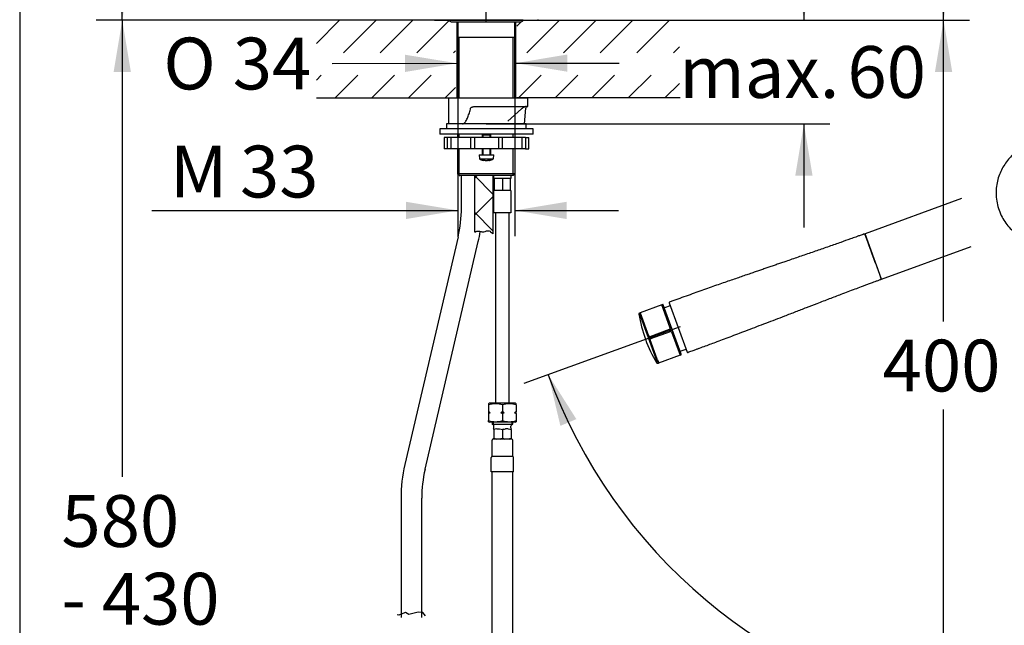
# Paper-space layout 'Sheet1' of a CAD drawing. Units: millimetres. Extents: x 7 to 203, y 5 to 291.
# Drawn here: x 7 to 121, y 122 to 192 of the extents above; entities that cross this region are included whole.
import ezdxf
from ezdxf.enums import TextEntityAlignment as Align
from ezdxf.lldxf.tags import DXFTag

# ---------------------------------------------------------------- set-up
doc = ezdxf.new("R2010")
doc.units = ezdxf.units.MM
for name, color, linetype in [('Default', 7, 'Continuous'), ('DIN-ISO_Templates', 7, 'Continuous'), ('Layer1', 7, 'Continuous'), ('Layer12', 7, 'Continuous'), ('Layer2', 7, 'Continuous'), ('Layer3', 7, 'Continuous'), ('Layer53', 7, 'Continuous'), ('Standard', 7, 'Continuous')]:
    doc.layers.add(name, color=color, linetype=linetype)
doc.styles.add('SEACAD_Arial', font='arial.ttf')
doc.styles.add('SEACAD_Solid_Edge_ANSI1_Symbols', font='semeca1.ttf')
tags = doc.linetypes.add('CENTER2', pattern=[28.575, 19.05, -3.175, 3.175, -3.175]).pattern_tags.tags
tags[10:11] = [DXFTag(74, 4), DXFTag(75, 0), DXFTag(340, '0'), DXFTag(46, 0.0), DXFTag(50, 0.0), DXFTag(44, 0.0), DXFTag(45, 0.0)]
tags[8:9] = [DXFTag(74, 4), DXFTag(75, 0), DXFTag(340, '0'), DXFTag(46, 0.0), DXFTag(50, 0.0), DXFTag(44, 0.0), DXFTag(45, 0.0)]
tags[6:7] = [DXFTag(74, 4), DXFTag(75, 0), DXFTag(340, '0'), DXFTag(46, 0.0), DXFTag(50, 0.0), DXFTag(44, 0.0), DXFTag(45, 0.0)]
tags[4:5] = [DXFTag(74, 4), DXFTag(75, 0), DXFTag(340, '0'), DXFTag(46, 0.0), DXFTag(50, 0.0), DXFTag(44, 0.0), DXFTag(45, 0.0)]
tags = doc.linetypes.add('HIDDEN2', pattern=[4.7625, 3.175, -1.5875]).pattern_tags.tags
tags[6:7] = [DXFTag(74, 4), DXFTag(75, 0), DXFTag(340, '0'), DXFTag(46, 0.0), DXFTag(50, 0.0), DXFTag(44, 0.0), DXFTag(45, 0.0)]
tags[4:5] = [DXFTag(74, 4), DXFTag(75, 0), DXFTag(340, '0'), DXFTag(46, 0.0), DXFTag(50, 0.0), DXFTag(44, 0.0), DXFTag(45, 0.0)]
doc.dimstyles.new('TPI_1_5', dxfattribs={"dimtxt": 6, "dimasz": 6, "dimexe": 3, "dimexo": 0, "dimgap": 1.5, "dimtad": 0, "dimtih": 1, "dimtoh": 1, "dimdec": 0, "dimlfac": 5, "dimtxsty": 'SEACAD_Arial', "dimblk1": '_SE_FILLED', "dimblk2": '_SE_FILLED', "dimsah": 1, "dimcen": 3, "dimadec": 0, "dimazin": 0, "dimtfac": 0.7, "dimtdec": 3, "dimtofl": 0, "dimtmove": 0, "dimatfit": 3, "dimfxl": 1, "dimarcsym": 0})

# ---------------------------------------------------------------- blocks, each defined once
blk = doc.blocks.new('DMBLK14')
at = {"layer": 'Default', "linetype": 'Continuous'}
for points in [[(114.55, 249.8), (113.55, 255.8), (112.55, 249.8)], [(114.55, 198.12), (112.55, 198.12), (113.55, 192.12)]]:
    blk.add_hatch(color=7, dxfattribs=at).paths.add_polyline_path(points)
at = {"layer": 'Default', "color": 7, "linetype": 'Continuous'}
for p, q in [((102.88, 255.8), (116.55, 255.8)), ((113.55, 229.06), (113.55, 255.8)), ((113.55, 192.12), (113.55, 218.86)), ((66.56, 192.12), (116.55, 192.12))]:
    blk.add_line(p, q, dxfattribs=at)
at = {"layer": 'Default', "color": 7, "linetype": 'Continuous', "style": 'SEACAD_Arial'}
blk.add_text('318', height=6, dxfattribs=at).set_placement((106.5, 226.96), align=Align.TOP_LEFT)
blk = doc.blocks.new('_SE_FILLED')
at = {"color": 0}
blk.add_line((0, 0), (-1, 0), dxfattribs=at)
blk.add_solid([(0, 0), (-1, -0.1665), (-1, 0.1665), (0, 0)], dxfattribs=at)
blk = doc.blocks.new('DMBLK15')
at = {"layer": 'Default', "linetype": 'Continuous'}
for points in [[(17.47, 260.06), (19.47, 260.06), (18.47, 266.06)], [(17.47, 198.12), (18.47, 192.12), (19.47, 198.12)]]:
    blk.add_hatch(color=7, dxfattribs=at).paths.add_polyline_path(points)
at = {"layer": 'Default', "color": 7, "linetype": 'Continuous'}
for p, q in [((76.17, 266.06), (15.47, 266.06)), ((18.47, 234.19), (18.47, 266.06)), ((18.47, 192.12), (18.47, 223.99)), ((54.69, 192.12), (15.47, 192.12))]:
    blk.add_line(p, q, dxfattribs=at)
at = {"layer": 'Default', "color": 7, "linetype": 'Continuous', "style": 'SEACAD_Arial'}
blk.add_text('370', height=6, dxfattribs=at).set_placement((11.43, 232.09), align=Align.TOP_LEFT)
blk = doc.blocks.new('DMBLK16')
at = {"layer": 'Layer3', "linetype": 'Continuous'}
for points in [[(98.38, 198.12), (96.38, 198.12), (97.38, 192.12)], [(98.38, 174.12), (97.38, 180.12), (96.38, 174.12)]]:
    blk.add_hatch(color=7, dxfattribs=at).paths.add_polyline_path(points)
at = {"layer": 'Layer3', "color": 7, "linetype": 'Continuous'}
for p, q in [((97.38, 204.12), (97.38, 192.12)), ((54.66, 192.12), (100.38, 192.12)), ((60.61, 180.12), (100.38, 180.12)), ((97.38, 180.12), (97.38, 168.12))]:
    blk.add_line(p, q, dxfattribs=at)
at = {"layer": 'Layer3', "color": 7, "linetype": 'Continuous', "style": 'SEACAD_Arial'}
for s, p in [('60', (102.42, 189.12)), ('max.', (82.95, 189.12))]:
    blk.add_text(s, height=6, dxfattribs=at).set_placement(p, align=Align.TOP_LEFT)
blk = doc.blocks.new('DMBLK18')
at = {"layer": 'Layer3', "linetype": 'Continuous'}
for points in [[(66.61, 276.23), (60.61, 275.23), (66.61, 274.23)], [(94.34, 276.23), (94.34, 274.23), (100.34, 275.23)]]:
    blk.add_hatch(color=7, dxfattribs=at).paths.add_polyline_path(points)
at = {"layer": 'Layer3', "color": 7, "linetype": 'Continuous'}
for p, q in [((60.61, 191.94), (60.61, 278.23)), ((100.34, 255.8), (100.34, 278.23)), ((71.33, 275.23), (60.61, 275.23)), ((100.34, 275.23), (89.62, 275.23))]:
    blk.add_line(p, q, dxfattribs=at)
at = {"layer": 'Layer3', "color": 7, "linetype": 'Continuous', "style": 'SEACAD_Arial'}
blk.add_text('199', height=6, dxfattribs=at).set_placement((73.43, 278.23), align=Align.TOP_LEFT)
blk = doc.blocks.new('DMBLK19')
at = {"layer": 'Layer3', "linetype": 'Continuous'}
for points in [[(51.21, 186.12), (57.21, 187.13), (51.21, 188.12)], [(70.01, 186.15), (70.01, 188.15), (64.01, 187.14)]]:
    blk.add_hatch(color=7, dxfattribs=at).paths.add_polyline_path(points)
at = {"layer": 'Layer3', "color": 7, "linetype": 'Continuous'}
for p, q in [((42.76, 187.1), (57.21, 187.13)), ((57.21, 187.53), (57.21, 184.13)), ((64.01, 187.55), (64.01, 184.14)), ((64.01, 187.14), (76.01, 187.16))]:
    blk.add_line(p, q, dxfattribs=at)
for s, style, p in [('O', 'SEACAD_Solid_Edge_ANSI1_Symbols', (23.23, 190.1)), ('34', 'SEACAD_Arial', (31.27, 190.1))]:
    blk.add_text(s, height=6, dxfattribs=dict(at, style=style)).set_placement(p, align=Align.TOP_LEFT)
blk = doc.blocks.new('DMBLK20')
at = {"layer": 'Default', "linetype": 'Continuous'}
for points in [[(71.04, 145.92), (67.79, 151.06), (69.19, 145.14)], [(182.16, 145.14), (183.56, 151.06), (180.31, 145.92)]]:
    blk.add_hatch(color=7, dxfattribs=at).paths.add_polyline_path(points)
at = {"layer": 'Default', "color": 7, "linetype": 'Continuous'}
for p, q in [((78.27, 154.88), (64.97, 150.04)), ((173.14, 154.86), (186.38, 150.04))]:
    blk.add_line(p, q, dxfattribs=at)
for start, end in [(200, 259.8653), (280.1347, 340)]:
    blk.add_arc((125.67, 172.13), 61.6, start, end, dxfattribs=at)
at = {"layer": 'Default', "color": 7, "linetype": 'Continuous', "style": 'SEACAD_Arial'}
blk.add_text('140°', height=6, dxfattribs=at).set_placement((116.93, 113.53), align=Align.TOP_LEFT)
blk = doc.blocks.new('DMBLK22')
at = {"layer": 'Layer3', "linetype": 'Continuous'}
for points in [[(51.31, 169.09), (57.31, 170.09), (51.31, 171.09)], [(69.91, 169.09), (69.91, 171.09), (63.91, 170.09)]]:
    blk.add_hatch(color=7, dxfattribs=at).paths.add_polyline_path(points)
at = {"layer": 'Layer3', "color": 7, "linetype": 'Continuous'}
for p, q in [((57.31, 183.12), (57.31, 167.09)), ((63.91, 183.12), (63.91, 167.09)), ((21.89, 170.09), (57.31, 170.09)), ((63.91, 170.09), (75.91, 170.09))]:
    blk.add_line(p, q, dxfattribs=at)
at = {"layer": 'Layer3', "color": 7, "linetype": 'Continuous', "style": 'SEACAD_Arial'}
for s, p in [('M', (23.99, 177.59)), ('33', (32.1, 177.59))]:
    blk.add_text(s, height=6, dxfattribs=at).set_placement(p, align=Align.TOP_LEFT)
blk = doc.blocks.new('DMBLK23')
at = {"layer": 'Layer3', "linetype": 'Continuous'}
for points in [[(17.47, 186.12), (19.47, 186.12), (18.47, 192.12)], [(17.47, 82.12), (18.47, 76.12), (19.47, 82.12)]]:
    blk.add_hatch(color=7, dxfattribs=at).paths.add_polyline_path(points)
at = {"layer": 'Layer3', "color": 7, "linetype": 'Continuous'}
for p, q in [((56.32, 192.12), (15.47, 192.12)), ((18.47, 192.12), (18.47, 139.22)), ((18.47, 120.02), (18.47, 76.12)), ((57.21, 76.12), (15.47, 76.12))]:
    blk.add_line(p, q, dxfattribs=at)
at = {"layer": 'Layer3', "color": 7, "linetype": 'Continuous', "style": 'SEACAD_Arial'}
for s, p in [('580', (11.43, 137.12)), ('- 430', (11.43, 128.12))]:
    blk.add_text(s, height=6, dxfattribs=at).set_placement(p, align=Align.TOP_LEFT)
blk = doc.blocks.new('DMBLK25')
at = {"layer": 'Standard', "linetype": 'Continuous'}
for points in [[(114.55, 186.12), (113.55, 192.12), (112.55, 186.12)], [(114.55, 118.12), (112.55, 118.12), (113.55, 112.12)]]:
    blk.add_hatch(color=7, dxfattribs=at).paths.add_polyline_path(points)
at = {"layer": 'Standard', "color": 7, "linetype": 'Continuous'}
for p, q in [((83.07, 192.12), (116.55, 192.12)), ((113.55, 157.22), (113.55, 192.12)), ((113.55, 112.12), (113.55, 147.02)), ((86.32, 112.12), (116.55, 112.12))]:
    blk.add_line(p, q, dxfattribs=at)
at = {"layer": 'Standard', "color": 7, "linetype": 'Continuous', "style": 'SEACAD_Arial'}
blk.add_text('400', height=6, dxfattribs=at).set_placement((106.5, 155.12), align=Align.TOP_LEFT)

psp = doc.layouts.new('Sheet1')

# ---------------------------------------------------------------- hatches: boundary and pattern name
at = {"layer": 'Layer2', "linetype": 'Continuous'}
h = psp.add_hatch(dxfattribs=at)
h.set_pattern_fill('NET', scale=0.94488, angle=45, style=0)
edge = h.paths.add_edge_path()
edge.add_line((61.37, 167.38), (61.37, 174.12))
edge.add_line((61.37, 174.12), (59.27, 174.12))
edge.add_line((59.27, 174.12), (59.27, 167.57))
edge.add_spline(control_points=[(59.27, 167.57), (59.44, 167.66), (59.63, 167.71), (59.81, 167.68), (59.94, 167.66), (60.25, 167.51), (60.71, 167.81), (61.1, 167.67), (61.25, 167.47), (61.34, 167.4), (61.37, 167.38)], knot_values=[0, 0, 0, 0, 0.308804, 0.308804, 0.308804, 0.466881, 0.708119, 0.856404, 0.949444, 1, 1, 1, 1], degree=3, periodic=0)
at = {"layer": 'Layer3', "linetype": 'Continuous'}
h = psp.add_hatch(dxfattribs=at)
h.set_pattern_fill('LINE', scale=0.94488, angle=45, style=0)
edge = h.paths.add_edge_path()
edge.add_line((40.94, 188.34), (57.05, 188.34))
edge.add_line((57.05, 188.34), (57.05, 191.94))
edge.add_line((57.05, 191.94), (56.56, 191.94))
edge.add_arc((56.56, 192.19), 0.25, 196.2602, 270, ccw=False)
edge.add_line((56.32, 192.12), (55.48, 192.12))
edge.add_line((55.48, 192.12), (55.44, 192.12))
edge.add_line((55.44, 192.12), (55.36, 192.12))
edge.add_line((55.36, 192.12), (54.92, 192.12))
edge.add_line((54.92, 192.12), (43.52, 192.12))
edge.add_line((43.52, 192.12), (40.94, 192.12))
edge.add_line((40.94, 192.12), (40.94, 188.34))
h = psp.add_hatch(dxfattribs=at)
h.set_pattern_fill('LINE', scale=0.94488, angle=45, style=0)
edge = h.paths.add_edge_path()
edge.add_line((64.15, 188.34), (82.94, 188.34))
edge.add_line((82.94, 188.34), (83.07, 192.12))
edge.add_line((83.07, 192.12), (67.72, 192.12))
edge.add_line((67.72, 192.12), (67.28, 192.12))
edge.add_line((67.28, 192.12), (67.26, 192.12))
edge.add_line((67.26, 192.12), (65.74, 192.12))
edge.add_line((65.74, 192.12), (64.9, 192.12))
edge.add_arc((64.66, 192.19), 0.25, 270, 343.7398, ccw=False)
edge.add_line((64.66, 191.94), (64.15, 191.94))
edge.add_line((64.15, 191.94), (64.15, 188.34))
h = psp.add_hatch(dxfattribs=at)
h.set_pattern_fill('LINE', scale=0.94488, angle=45, style=0)
h.paths.add_polyline_path([(40.94, 183.12), (52.21, 183.12), (53.21, 183.12), (57.05, 183.12), (57.05, 185.76), (40.94, 185.76)])
h = psp.add_hatch(dxfattribs=at)
h.set_pattern_fill('LINE', scale=0.94488, angle=45, style=0)
h.paths.add_polyline_path([(69.01, 183.12), (83.07, 183.12), (82.9, 185.76), (64.15, 185.76), (64.15, 183.12), (68.01, 183.12)])

# ---------------------------------------------------------------- linework, layer by layer
at = {"layer": 'Default', "color": 7, "linetype": 'Continuous'}
for p, q in [((54.66, 192.12), (40.94, 192.12)), ((54.69, 192.12), (66.56, 192.12)), ((54.92, 192.12), (54.92, 192.14)), ((64.9, 192.12), (56.32, 192.12)), ((57.31, 191.94), (57.31, 190.12)), ((57.31, 191.94), (57.31, 190.12)), ((63.91, 190.12), (63.91, 191.94)), ((63.91, 190.12), (63.91, 191.94)), ((57.31, 190.12), (57.31, 183.12)), ((63.91, 183.12), (63.91, 190.12)), ((40.94, 183.12), (57.05, 183.12)), ((83.07, 183.12), (64.15, 183.12)), ((66.02, 179.52), (55.22, 179.52)), ((55.22, 179.52), (55.22, 178.92)), ((66.02, 178.92), (66.02, 179.52)), ((66.02, 178.92), (55.22, 178.92)), ((56.07, 178.52), (55.72, 178.52)), ((55.72, 178.52), (55.72, 177.22)), ((56.5, 178.52), (56.07, 178.52)), ((56.07, 178.52), (56.07, 177.22)), ((58.79, 178.52), (56.5, 178.52)), ((56.5, 178.52), (56.5, 177.22)), ((59.23, 178.52), (58.79, 178.52)), ((58.79, 178.52), (58.79, 177.22)), ((62.01, 178.52), (59.23, 178.52)), ((59.23, 178.52), (59.23, 177.22)), ((60.2, 178.92), (60.12, 178.84)), ((60.12, 178.84), (61.12, 178.84)), ((60.12, 178.84), (60.12, 178.52)), ((60.22, 178.84), (60.22, 178.52)), ((61.02, 178.84), (61.02, 178.52)), ((61.12, 178.84), (61.04, 178.92)), ((61.12, 178.52), (61.12, 178.84)), ((62.45, 178.52), (62.01, 178.52)), ((62.01, 178.52), (62.01, 177.22)), ((64.74, 178.52), (62.45, 178.52)), ((62.45, 178.52), (62.45, 177.22)), ((65.17, 178.52), (64.74, 178.52)), ((64.74, 178.52), (64.74, 177.22)), ((65.17, 178.52), (65.52, 178.52)), ((65.17, 178.52), (65.17, 177.22)), ((65.52, 177.22), (65.52, 178.52)), ((56.07, 177.22), (55.72, 177.22)), ((56.5, 177.22), (56.07, 177.22)), ((58.79, 177.22), (56.5, 177.22)), ((59.23, 177.22), (58.79, 177.22)), ((62.01, 177.22), (59.23, 177.22)), ((60.12, 177.22), (60.12, 176.52)), ((60.22, 177.22), (60.22, 176.52)), ((61.02, 177.22), (61.02, 176.52)), ((61.12, 176.52), (61.12, 177.22)), ((62.45, 177.22), (62.01, 177.22)), ((64.74, 177.22), (62.45, 177.22)), ((65.17, 177.22), (64.74, 177.22)), ((65.17, 177.22), (65.52, 177.22)), ((59.77, 176.5), (59.81, 176.1)), ((59.79, 176.52), (61.45, 176.52)), ((59.82, 176.1), (59.81, 176.1)), ((59.82, 176.1), (59.82, 176.08)), ((59.82, 176.08), (61.43, 176.08)), ((60.33, 175.86), (60.23, 175.86)), ((60.33, 175.86), (60.34, 175.86)), ((60.5, 175.86), (60.34, 175.86)), ((60.5, 175.87), (60.74, 175.87)), ((60.5, 175.86), (60.5, 175.87)), ((60.74, 175.87), (60.74, 175.86)), ((60.91, 175.86), (60.74, 175.86)), ((60.91, 175.86), (60.91, 175.86)), ((61.01, 175.86), (60.91, 175.86)), ((61.43, 176.08), (61.43, 176.1)), ((61.43, 176.1), (61.44, 176.1)), ((61.44, 176.1), (61.47, 176.5)), ((59.27, 167.57), (59.27, 174.12)), ((60.98, 147.76), (60.88, 147.71)), ((60.88, 147.71), (60.88, 147.56)), ((60.88, 147.56), (60.88, 146.76)), ((63.98, 147.76), (60.98, 147.76)), ((62.48, 147.56), (62.48, 146.76)), ((64.09, 147.7), (63.98, 147.76)), ((64.08, 147.56), (64.08, 147.71)), ((64.08, 147.56), (64.08, 146.76)), ((61.07, 146.66), (60.88, 146.76)), ((60.88, 146.76), (60.88, 146.66)), ((60.88, 146.56), (61.07, 146.66)), ((60.88, 146.66), (60.88, 146.56)), ((60.88, 146.66), (61.07, 146.66)), ((60.88, 146.56), (60.88, 145.76)), ((62.48, 146.76), (62.29, 146.66)), ((62.29, 146.66), (62.48, 146.56)), ((62.29, 146.66), (62.67, 146.66)), ((62.67, 146.66), (62.48, 146.76)), ((62.48, 146.56), (62.67, 146.66)), ((62.48, 146.56), (62.48, 145.76)), ((64.08, 146.76), (63.89, 146.66)), ((63.89, 146.66), (64.08, 146.56)), ((63.89, 146.66), (64.08, 146.66)), ((64.08, 146.66), (64.08, 146.76)), ((64.08, 146.56), (64.08, 146.66)), ((64.08, 146.56), (64.08, 145.76)), ((60.88, 145.62), (60.88, 145.76)), ((60.88, 145.62), (60.98, 145.56)), ((63.98, 145.56), (60.98, 145.56)), ((61.28, 145.56), (61.28, 145.33)), ((61.28, 145.33), (63.68, 145.33)), ((63.68, 145.33), (63.68, 145.56)), ((63.98, 145.56), (64.09, 145.62)), ((64.08, 145.76), (64.08, 145.62))]:
    psp.add_line(p, q, dxfattribs=at)
at = {"layer": 'Default', "color": 7, "linetype": 'HIDDEN2'}
for p, q in [((115.64, 171.46), (104.46, 167.39)), ((104.51, 167.16), (104.44, 167.33)), ((106.37, 162.13), (104.46, 167.39)), ((106.37, 162.13), (116.75, 165.91)), ((106.32, 162.17), (106.26, 162.34)), ((80.92, 159.14), (78.41, 158.23)), ((81.05, 159.19), (80.92, 159.14)), ((82.05, 156.03), (80.92, 159.14)), ((83.19, 153.43), (81.1, 159.16)), ((81.91, 159.05), (81.23, 158.8)), ((81.78, 159.4), (83.86, 153.68)), ((78.41, 158.23), (78.33, 158.2)), ((80.31, 152.77), (78.33, 158.2)), ((80.41, 152.85), (78.47, 158.2)), ((79.57, 155.49), (81.84, 156.32)), ((81.9, 156.44), (81.84, 156.32)), ((81.92, 156.08), (81.84, 156.32)), ((79.57, 155.49), (79.65, 155.25)), ((79.65, 155.25), (81.92, 156.08)), ((82.05, 156.03), (83.04, 153.33)), ((83.06, 153.79), (83.74, 154.03)), ((80.31, 152.77), (80.31, 152.77)), ((80.45, 152.39), (80.31, 152.77)), ((80.41, 152.85), (80.57, 152.43)), ((83.04, 153.33), (80.53, 152.41)), ((83.04, 153.33), (83.17, 153.37)), ((80.45, 152.39), (80.53, 152.41))]:
    psp.add_line(p, q, dxfattribs=at)
at = {"layer": 'Default', "color": 7, "linetype": 'CENTER2'}
psp.add_line((83.06, 156.62), (78.27, 154.88), dxfattribs=at)
at = {"layer": 'Default', "color": 7, "linetype": 'Continuous'}
for centre, radius, start, end in [((54.66, 192.16), 0.04, 175.4186, 270), ((66.58, 192.16), 0.04, 270, 4.5814), ((66.68, 192.16), 0.04, 270, 271.664), ((59.79, 176.5), 0.02, 90, 185), ((60.62, 177.2), 1.39, 235.6552, 253.8792), ((60.62, 177.2), 1.39, 286.1208, 304.3448), ((61.45, 176.5), 0.02, 355, 90), ((61.68, 145.37), 2.33, 69.9158, 110.0842), ((63.28, 145.37), 2.33, 69.9158, 110.0842), ((61.68, 147.95), 2.33, 249.9158, 290.0842), ((63.28, 147.95), 2.33, 249.9158, 290.0842)]:
    psp.add_arc(centre, radius, start, end, dxfattribs=at)
at = {"layer": 'Default', "color": 7, "linetype": 'HIDDEN2'}
for centre, radius, start, end in [((104.38, 167.3), 0.06, 19.9194, 109.8902), ((6751.19, 2583.63), 7072.33, 199.977805, 200.022235), ((104.54, 167.15), 0.04, 110, 162.5804), ((106.28, 162.38), 0.04, 237.4214, 290), ((106.26, 162.16), 0.06, 290.7725, 18.6035), ((81.06, 159.15), 0.04, 20, 110), ((81.84, 159.42), 0.06, 109.8134, 200), ((78.37, 158.11), 0.1, 110, 189.1576), ((94.08, 160.64), 16.01, 189.1576, 210.8424), ((78.43, 158.19), 0.04, 20, 110), ((82.04, 161.55), 6.55, 246.5808, 247.8009), ((85.39, 152.23), 6.48, 152.197, 153.4296), ((79.48, 150.09), 6.47, 66.5681, 67.8036), ((83.15, 153.41), 0.04, 290, 20), ((83.92, 153.71), 0.06, 200, 290.0919), ((80.42, 152.48), 0.1, 210.8424, 290)]:
    psp.add_arc(centre, radius, start, end, dxfattribs=at)
at = {"layer": 'Default', "color": 7, "linetype": 'Continuous'}
for points, knots in [([(54.63, 192.19), (54.63, 192.18), (54.63, 192.17), (54.63, 192.15), (54.64, 192.14), (54.65, 192.13), (54.66, 192.12), (54.68, 192.12), (54.69, 192.12)], [0, 0, 0, 0, 0.257453, 0.382399, 0.5, 0.617603, 0.742553, 1, 1, 1, 1]), ([(66.56, 192.12), (66.57, 192.12), (66.58, 192.12), (66.6, 192.13), (66.61, 192.14), (66.61, 192.15), (66.62, 192.17), (66.62, 192.18), (66.62, 192.19)], [0, 0, 0, 0, 0.257447, 0.382397, 0.5, 0.617601, 0.742547, 1, 1, 1, 1]), ([(59.83, 176.05), (59.83, 176.05), (59.83, 176.06), (59.82, 176.07), (59.82, 176.07), (59.82, 176.08)], [0, 0, 0, 0, 0.5, 0.5, 1, 1, 1, 1]), ([(61.43, 176.08), (61.43, 176.07), (61.42, 176.07), (61.42, 176.06), (61.41, 176.05), (61.41, 176.05)], [0, 0, 0, 0, 0.5, 0.5, 1, 1, 1, 1])]:
    psp.add_open_spline(points, degree=3, knots=knots, dxfattribs=at)
psp.add_rational_spline([(125.62, 178.11), (118.75, 178.11), (114.95, 170.98), (122.82, 166.82)], [1, 0.465823592217, 0.359663836382, 0.681520732495], degree=3, dxfattribs=at)
for points in [[(60.33, 175.86), (60.32, 175.87), (60.32, 175.87)], [(60.32, 175.87), (60.33, 175.87), (60.34, 175.86)], [(60.91, 175.86), (60.92, 175.87), (60.93, 175.87)], [(60.93, 175.87), (60.92, 175.87), (60.91, 175.86)]]:
    psp.add_open_spline(points, degree=2, dxfattribs=at)
at = {"layer": 'Default', "color": 7, "linetype": 'HIDDEN2'}
for points, knots in [([(104.36, 167.36), (104.28, 167.33), (104.13, 167.28), (103.91, 167.2), (103.72, 167.13), (103.55, 167.07), (103.23, 166.95), (102.6, 166.73), (101.8, 166.44), (100.98, 166.15), (100.28, 165.91), (99.57, 165.66), (98.86, 165.42), (98.15, 165.17), (97.43, 164.92), (96.71, 164.68), (96, 164.43), (95.36, 164.21), (94.79, 164.02), (94.3, 163.85), (93.81, 163.68), (93.33, 163.52), (92.85, 163.35), (92.36, 163.18), (91.86, 163.01), (91.32, 162.82), (90.74, 162.62), (90.12, 162.41), (89.46, 162.18), (88.76, 161.94), (88.02, 161.68), (87.24, 161.41), (86.41, 161.12), (85.55, 160.81), (84.65, 160.49), (83.73, 160.16), (82.76, 159.82), (82.17, 159.6), (81.82, 159.47)], [0, 0, 0, 0, 0.010346, 0.020868, 0.029142, 0.036318, 0.043457, 0.071176, 0.120289, 0.149915, 0.180941, 0.21347, 0.243846, 0.275529, 0.307738, 0.33965, 0.371242, 0.402482, 0.424514, 0.446337, 0.467942, 0.489316, 0.510446, 0.531894, 0.55386, 0.577621, 0.603194, 0.630594, 0.659835, 0.690924, 0.723866, 0.758661, 0.795305, 0.833793, 0.873377, 0.914709, 0.957765, 1, 1, 1, 1]), ([(83.94, 153.65), (84.03, 153.68), (84.18, 153.74), (84.42, 153.83), (84.65, 153.91), (84.86, 153.98), (85.03, 154.05), (85.18, 154.1), (85.5, 154.22), (85.99, 154.4), (86.67, 154.65), (87.4, 154.92), (88.19, 155.22), (89.05, 155.55), (89.97, 155.89), (90.93, 156.26), (91.95, 156.65), (93, 157.05), (94.08, 157.46), (95.23, 157.9), (96.44, 158.37), (97.69, 158.85), (98.76, 159.26), (99.65, 159.6), (100.35, 159.87), (101.03, 160.13), (101.75, 160.41), (102.5, 160.69), (103.29, 160.99), (103.87, 161.21), (104.26, 161.35), (104.46, 161.43), (104.66, 161.5), (104.87, 161.58), (105.1, 161.67), (105.35, 161.76), (105.64, 161.87), (105.96, 161.98), (106.16, 162.06), (106.28, 162.1)], [0, 0, 0, 0, 0.010373, 0.021971, 0.032281, 0.041304, 0.049038, 0.055483, 0.060974, 0.092041, 0.121445, 0.151894, 0.189284, 0.227884, 0.26776, 0.311995, 0.357716, 0.404825, 0.453208, 0.502176, 0.559569, 0.61599, 0.671371, 0.703503, 0.735205, 0.76577, 0.795019, 0.83206, 0.866977, 0.900768, 0.909781, 0.918839, 0.927944, 0.937097, 0.946768, 0.958003, 0.971025, 0.985832, 1, 1, 1, 1])]:
    psp.add_open_spline(points, degree=3, knots=knots, dxfattribs=at)
at = {"layer": 'DIN-ISO_Templates', "color": 7, "linetype": 'Continuous'}
psp.add_line((6.6, 291), (6.6, 5), dxfattribs=at)
at = {"layer": 'Layer1', "color": 7, "linetype": 'Continuous'}
for p, q in [((56.56, 191.94), (64.66, 191.94)), ((57.31, 191.94), (57.31, 190.12)), ((63.91, 190.12), (63.91, 191.94)), ((57.31, 190.12), (57.31, 183.12)), ((63.91, 190.12), (57.31, 190.12)), ((57.49, 183.12), (57.49, 190.12)), ((63.72, 183.12), (63.72, 190.12)), ((63.91, 183.12), (63.91, 190.12)), ((65.21, 180.12), (56.01, 180.12)), ((56.01, 180.12), (56.01, 179.52)), ((65.21, 179.52), (65.21, 180.12))]:
    psp.add_line(p, q, dxfattribs=at)
for centre, start, end in [((56.56, 192.19), 196.2602, 270), ((64.66, 192.19), 270, 343.7398)]:
    psp.add_arc(centre, 0.25, start, end, dxfattribs=at)
at = {"layer": 'Layer12', "color": 7, "linetype": 'Continuous'}
for p, q in [((50.48, 123.22), (50.3, 123.27)), ((50.75, 123.34), (50.48, 123.22)), ((51.25, 123.51), (50.75, 123.34)), ((51.63, 123.28), (51.25, 123.51)), ((51.96, 123.38), (51.63, 123.28)), ((52.74, 123.55), (51.96, 123.38)), ((53.26, 123.51), (52.74, 123.55)), ((53.58, 123.15), (53.26, 123.51))]:
    psp.add_line(p, q, dxfattribs=at)
at = {"layer": 'Layer2', "color": 7, "linetype": 'Continuous'}
psp.add_line((61.37, 174.12), (61.37, 167.38), dxfattribs=at)
psp.add_open_spline([(59.27, 167.57), (59.44, 167.66), (59.63, 167.71), (59.81, 167.68), (59.94, 167.66), (60.25, 167.51), (60.71, 167.81), (61.1, 167.67), (61.25, 167.47), (61.34, 167.4), (61.37, 167.38)], degree=3, knots=[0, 0, 0, 0, 0.308804, 0.308804, 0.308804, 0.466881, 0.708119, 0.856404, 0.949444, 1, 1, 1, 1], dxfattribs=at)
at = {"layer": 'Layer3', "color": 7, "linetype": 'Continuous'}
for p, q in [((57.21, 191.94), (57.21, 183.12)), ((64.01, 191.96), (64.01, 183.14))]:
    psp.add_line(p, q, dxfattribs=at)
at = {"layer": 'Layer53', "color": 7, "linetype": 'Continuous'}
for p, q in [((54.66, 192.12), (40.94, 192.12)), ((66.58, 192.12), (83.07, 192.12))]:
    psp.add_line(p, q, dxfattribs=at)
at = {"layer": 'Standard', "color": 7, "linetype": 'Continuous'}
for p, q in [((56.22, 183.12), (57.87, 183.12)), ((56.22, 183.12), (56.22, 180.12)), ((57.87, 183.12), (63.8, 183.12)), ((63.8, 183.12), (65.42, 183.12)), ((65.42, 182.12), (65.42, 183.12)), ((59.28, 182.12), (63.8, 182.12)), ((63.1, 180.43), (64.7, 181.85)), ((63.8, 182.12), (65.42, 182.12)), ((65.02, 180.12), (65.18, 181.94)), ((65.02, 180.12), (56.22, 180.12)), ((57.31, 178.52), (57.31, 178.92)), ((57.49, 178.52), (57.49, 178.92)), ((63.72, 178.52), (63.72, 178.92)), ((63.91, 178.92), (63.91, 178.52)), ((57.31, 174.32), (57.31, 177.22)), ((57.49, 174.14), (57.49, 177.22)), ((63.72, 174.14), (63.72, 177.22)), ((63.91, 177.22), (63.91, 174.32)), ((57.49, 174.14), (57.31, 174.32)), ((63.91, 174.32), (57.31, 174.32)), ((57.49, 174.14), (57.54, 174.12)), ((63.71, 174.12), (57.54, 174.12)), ((57.74, 170.39), (57.74, 174.12)), ((61.47, 173.8), (61.47, 174.12)), ((61.57, 173.8), (61.47, 173.8)), ((61.57, 172.4), (61.57, 173.8)), ((63.37, 173.8), (61.57, 173.8)), ((62.47, 173.8), (62.47, 172.4)), ((63.47, 173.8), (63.37, 173.8)), ((63.37, 173.8), (63.37, 172.4)), ((63.47, 174.12), (63.47, 173.8)), ((63.91, 174.32), (63.71, 174.12)), ((61.57, 172.4), (61.47, 172.4)), ((61.47, 169.8), (61.47, 172.4)), ((63.37, 172.4), (61.57, 172.4)), ((63.47, 172.4), (63.37, 172.4)), ((63.47, 172.4), (63.47, 169.8)), ((63.47, 169.8), (61.47, 169.8)), ((61.67, 169.8), (61.67, 147.76)), ((63.27, 147.76), (63.27, 169.8)), ((57.35, 167.02), (51.19, 140.67)), ((53.53, 140.12), (59.69, 166.48)), ((61.42, 145.25), (61.28, 145.33)), ((61.4, 145.56), (61.4, 145.26)), ((61.48, 144.8), (61.47, 144.8)), ((61.48, 144.7), (61.48, 144.8)), ((61.5, 144.92), (61.5, 145.11)), ((61.82, 144.8), (61.63, 144.75)), ((61.82, 144.8), (62.14, 144.8)), ((62.14, 144.8), (62.34, 144.75)), ((63.14, 144.8), (62.82, 144.8)), ((63.14, 144.8), (63.34, 144.75)), ((63.46, 144.92), (63.46, 145.11)), ((63.48, 144.7), (63.48, 144.8)), ((63.48, 144.8), (63.5, 144.8)), ((63.54, 145.25), (63.68, 145.33)), ((63.56, 145.56), (63.56, 145.26)), ((61.63, 144.75), (61.48, 144.7)), ((61.48, 144.7), (61.48, 143.72)), ((61.48, 143.6), (61.48, 143.72)), ((62.34, 144.75), (62.48, 144.7)), ((62.48, 144.7), (62.48, 143.72)), ((63.34, 144.75), (63.48, 144.7)), ((63.48, 144.7), (63.48, 143.72)), ((63.48, 143.6), (63.48, 143.72)), ((61.28, 141.6), (61.28, 143.5)), ((63.58, 143.6), (61.38, 143.6)), ((63.68, 141.6), (63.68, 143.5)), ((61.18, 139.8), (61.18, 141.46)), ((61.21, 141.53), (61.28, 141.6)), ((63.68, 141.6), (61.28, 141.6)), ((63.75, 141.53), (63.68, 141.6)), ((63.78, 139.8), (63.78, 141.46)), ((63.78, 139.8), (61.18, 139.8)), ((61.28, 82.59), (61.28, 139.8)), ((63.68, 82.59), (63.68, 139.8)), ((50.74, 136.75), (50.74, 122.96)), ((53.14, 122.96), (53.14, 136.75))]:
    psp.add_line(p, q, dxfattribs=at)
for centre, radius, start, end in [((65.59, 180.83), 1.35, 114.9554, 131.1723), ((65.38, 181.92), 0.2, 90, 175), ((42.94, 170.39), 14.8, 346.8455, 0), ((42.94, 170.39), 17.2, 346.8455, 350.8446), ((61.34, 145.11), 0.16, 0, 60), ((61.3, 144.92), 0.2, 324.7356, 360), ((61.69, 148.27), 3.65, 284.9551, 288.1371), ((63.62, 145.11), 0.16, 120, 180), ((63.66, 144.92), 0.2, 180, 215.2644), ((62.12, 144.8), 1.25, 239.26, 252.7966), ((61.84, 144.8), 1.25, 287.2034, 300.74), ((63.13, 142.77), 2.04, 104.2319, 108.5275), ((63.13, 144.81), 1.26, 239.3043, 252.7523), ((62.84, 144.8), 1.25, 287.2034, 300.74), ((61.38, 143.5), 0.1, 90, 180), ((63.58, 143.5), 0.1, 0, 90), ((61.28, 141.46), 0.1, 135, 180), ((63.68, 141.46), 0.1, 0, 45), ((67.94, 136.75), 17.2, 166.8455, 180), ((67.94, 136.75), 14.8, 166.8455, 180)]:
    psp.add_arc(centre, radius, start, end, dxfattribs=at)
for centre, major_axis, ratio, start_param, end_param in [((64.11, 181.92), (0, -0.2), 0.20436, 2.75762, 3.141593), ((64.9, 181.92), (0.381, 0.185), 0.198061, 0.771134, 1.078906), ((65.11, 182.2), (-0.0287, 0.0958), 0.294237, 2.785438, 3.321611), ((65.26, 181.92), (-0.315, 0), 0.635012, 4.712389, 5.096361)]:
    psp.add_ellipse(centre, major_axis=major_axis, ratio=ratio, start_param=start_param, end_param=end_param, dxfattribs=at)
for points, knots in [([(57.87, 180.12), (57.91, 180.12), (57.94, 180.13), (58.02, 180.16), (58.05, 180.19), (58.11, 180.24), (58.14, 180.27), (58.19, 180.34), (58.22, 180.37), (58.29, 180.48), (58.33, 180.56), (58.41, 180.73), (58.44, 180.81), (58.54, 181.06), (58.6, 181.23), (58.71, 181.58), (58.76, 181.76), (58.8, 181.94)], [0, 0, 0, 0, 0.0625, 0.0625, 0.125, 0.125, 0.1875, 0.1875, 0.25, 0.25, 0.375, 0.375, 0.5, 0.5, 0.75, 0.75, 1, 1, 1, 1]), ([(58.8, 181.94), (58.81, 181.95), (58.81, 181.96), (58.83, 181.98), (58.84, 181.99), (58.86, 182.02), (58.88, 182.03), (58.94, 182.06), (58.99, 182.07), (59.07, 182.1), (59.11, 182.11), (59.2, 182.12), (59.24, 182.12), (59.28, 182.12)], [0, 0, 0, 0, 0.0625, 0.0625, 0.125, 0.125, 0.25, 0.25, 0.5, 0.5, 0.75, 0.75, 1, 1, 1, 1]), ([(63.09, 180.43), (63.09, 180.43), (63.09, 180.42), (63.09, 180.43), (63.09, 180.43), (63.1, 180.43)], [0, 0, 0, 0, 0.352125, 0.893483, 1, 1, 1, 1])]:
    psp.add_open_spline(points, degree=3, knots=knots, dxfattribs=at)

# ---------------------------------------------------------------- dimensions: what is measured, and where the dimension line sits
at = {"layer": 'Default', "color": 7, "linetype": 'Continuous'}
for base, p1, p2, picture, middle in [((18.47, 266.06), (54.69, 192.12), (76.17, 266.06), 'DMBLK15', (18.47, 229.09)), ((113.55, 255.8), (66.56, 192.12), (102.88, 255.8), 'DMBLK14', (113.55, 223.96))]:
    dim = psp.add_linear_dim(base=base, p1=p1, p2=p2, angle=90, text='\\A1;<>', dimstyle='TPI_1_5', dxfattribs=at)
    dim.commit()
    dim.dimension.update_dxf_attribs({"geometry": picture, "text_midpoint": middle, "dimtype": 160})
dim = psp.add_angular_dim_2l(base=(125.67, 110.53), line1=((125.67, 172.13), (173.14, 154.86)), line2=((125.67, 172.13), (78.27, 154.88)), text='\\A1;<>', dimstyle='TPI_1_5', override={"dimtolj": 1}, dxfattribs=at)
dim.commit()
dim.dimension.update_dxf_attribs({"geometry": 'DMBLK20', "text_midpoint": (125.67, 110.53), "dimtype": 162})
at = {"layer": 'Layer3', "color": 7, "linetype": 'Continuous'}
dim = psp.add_linear_dim(base=(60.61, 275.23), p1=(100.34, 255.8), p2=(60.61, 191.94), text='\\A1;<>', dimstyle='TPI_1_5', dxfattribs=at)
dim.commit()
dim.dimension.update_dxf_attribs({"geometry": 'DMBLK18', "text_midpoint": (80.47, 275.23), "dimtype": 160})
for base, p1, p2, angle, text, picture, middle, dimtype in [((97.38, 180.12), (40.94, 192.12), (60.61, 180.12), 90, '\\A1;max. <>', 'DMBLK16', (97.38, 186.12), 160), ((18.47, 76.12), (64.9, 192.12), (57.21, 76.12), 90, '\\A1;<>\\X- 430', 'DMBLK23', (18.47, 134.12), 160), ((57.21, 187.13), (57.21, 187.53), (64.01, 187.55), 0.105, '\\A1;%%C <>', 'DMBLK19', (42.76, 187.1), 161), ((57.31, 170.09), (57.31, 183.12), (63.91, 183.12), 0, '\\A1;M <>', 'DMBLK22', (43.6, 170.09), 161)]:
    dim = psp.add_linear_dim(base=base, p1=p1, p2=p2, angle=angle, text=text, dimstyle='TPI_1_5', dxfattribs=at)
    dim.commit()
    dim.dimension.update_dxf_attribs({"geometry": picture, "text_midpoint": middle, "dimtype": dimtype})
at = {"layer": 'Standard', "color": 7, "linetype": 'Continuous'}
dim = psp.add_linear_dim(base=(113.55, 192.12), p1=(86.32, 112.12), p2=(83.07, 192.12), angle=90, text='\\A1;<>', dimstyle='TPI_1_5', dxfattribs=at)
dim.commit()
dim.dimension.update_dxf_attribs({"geometry": 'DMBLK25', "text_midpoint": (113.55, 152.12), "dimtype": 160})

doc.saveas('drawing.dxf')
